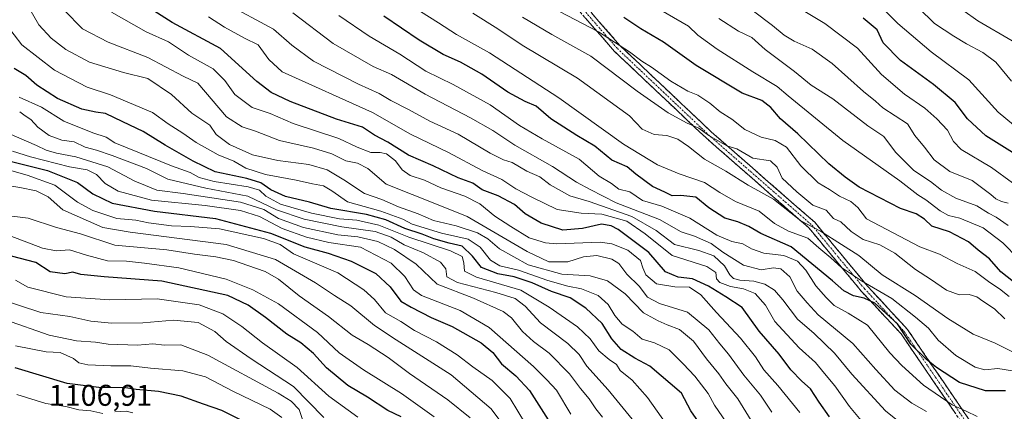
# Model space of a CAD drawing. Units: metres. Extents: x 665272 to 668737, y 4737353 to 4739749.
# Drawn here: x 665441 to 665770, y 4739014 to 4739145 of the extents above; entities that cross this region are included whole.
import ezdxf
from ezdxf.enums import TextEntityAlignment as Align

# ---------------------------------------------------------------- set-up
doc = ezdxf.new("R2010")
doc.units = ezdxf.units.M
doc.header["$MEASUREMENT"] = 0
doc.linetypes.add('TRAZO_Y_PUNTO', pattern=[1, 0.5, -0.25, 0, -0.25])
doc.linetypes.add('TRAZOSX2', pattern=[1.5, 1, -0.5])
for name, color, linetype, lineweight in [('Camino', 19, 'TRAZOSX2', 0), ('Camino Cxs', 19, 'Continuous', 0), ('Camino eje', 19, 'TRAZO_Y_PUNTO', 0), ('Curva de nivel maestra', 36, 'Continuous', 30), ('Curva de nivel normal', 36, 'Continuous', 0), ('Rótulo de punto de cota en terreno', 19, 'Continuous', 0)]:
    doc.layers.add(name, color=color, linetype=linetype, lineweight=lineweight)
doc.styles.add('Arial', font='txt', dxfattribs={"height": 0.2})

# ---------------------------------------------------------------- blocks, each defined once
blk = doc.blocks.new('*U181')
at = {"layer": 'Curva de nivel normal', "color": 36, "linetype": 'Continuous', "lineweight": 0}
blk.add_polyline3d([(665775.05, 4739026.84, 970), (665767.44, 4739028.07, 970), (665763.1, 4739027.59, 970), (665759.82, 4739028.44, 970), (665753.38, 4739032.38, 970), (665747.48, 4739037.5, 970), (665744.27, 4739041.5, 970), (665739.92, 4739045.12, 970), (665732.04, 4739051.42, 970), (665721.92, 4739057.33, 970), (665715.22, 4739061.79, 970), (665711.62, 4739065.03, 970), (665707.65, 4739068.32, 970), (665703.92, 4739071.59, 970), (665697.55, 4739073.88, 970), (665692.84, 4739076.4, 970), (665687.68, 4739080.6, 970), (665679.77, 4739083.84, 970), (665674.63, 4739086.81, 970), (665669.51, 4739090.18, 970), (665660.96, 4739093.07, 970), (665653.8, 4739096.03, 970), (665642.39, 4739102.98, 970), (665620.87, 4739118.42, 970), (665597.67, 4739133.41, 970), (665586.63, 4739139.57, 970), (665580.71, 4739143.45, 970), (665574.71, 4739147.19, 970)], dxfattribs=at)
blk = doc.blocks.new('*U184')
at = {"layer": 'Curva de nivel normal', "color": 36, "linetype": 'Continuous', "lineweight": 0}
blk.add_polyline3d([(665770.84, 4739075.77, 940), (665766.89, 4739078.57, 940), (665764.33, 4739079.89, 940), (665760.41, 4739082.31, 940), (665753.33, 4739084.94, 940), (665748.55, 4739087.6, 940), (665744.91, 4739090.45, 940), (665739.39, 4739094.17, 940), (665733.2, 4739100.23, 940), (665729.32, 4739105.45, 940), (665724.03, 4739109.03, 940), (665712.32, 4739118.13, 940), (665705.06, 4739122.65, 940), (665699.56, 4739127.16, 940), (665689.75, 4739134.54, 940), (665685.26, 4739138.52, 940), (665680.78, 4739140.68, 940), (665674.25, 4739144.88, 940)], dxfattribs=at)
blk = doc.blocks.new('*U188')
at = {"layer": 'Curva de nivel normal', "color": 36, "linetype": 'Continuous', "lineweight": 0}
blk.add_polyline3d([(665760.48, 4739012.05, 980), (665756.79, 4739013.8, 980), (665752.12, 4739015.86, 980), (665742.6, 4739022.45, 980), (665735.33, 4739029, 980), (665731.31, 4739033.31, 980), (665723.88, 4739042.54, 980), (665717.47, 4739046.47, 980), (665712.76, 4739049.1, 980), (665710.14, 4739051.74, 980), (665706.64, 4739055.63, 980), (665703.25, 4739060.88, 980), (665700.5, 4739063.86, 980), (665695.95, 4739065.79, 980), (665689.3, 4739066.56, 980), (665685.13, 4739067.99, 980), (665682.3, 4739069.69, 980), (665678.58, 4739070.48, 980), (665673.58, 4739072.57, 980), (665664.58, 4739078.2, 980), (665655.22, 4739082.26, 980), (665648.82, 4739084.15, 980), (665644.54, 4739087.02, 980), (665640.89, 4739087.91, 980), (665638.4, 4739089.76, 980), (665634.29, 4739092.29, 980), (665627.61, 4739097.9, 980), (665615.23, 4739104.71, 980), (665607.7, 4739109.21, 980), (665597.9, 4739116.07, 980), (665585.54, 4739122.87, 980), (665576.5, 4739127.33, 980), (665567.77, 4739132.95, 980), (665557.52, 4739138.95, 980), (665547.43, 4739145.87, 980)], dxfattribs=at)
blk = doc.blocks.new('*U189')
at = {"layer": 'Curva de nivel normal', "color": 36, "linetype": 'Continuous', "lineweight": 0}
blk.add_polyline3d([(665635.43, 4739011.76, 1040), (665633.21, 4739014.54, 1040), (665630.92, 4739017.91, 1040), (665628.1, 4739021.3, 1040), (665624.41, 4739026.24, 1040), (665617.65, 4739033.18, 1040), (665612.39, 4739037.04, 1040), (665608.71, 4739040.37, 1040), (665605.02, 4739044.92, 1040), (665602.26, 4739047.06, 1040), (665592.37, 4739051.52, 1040), (665580.2, 4739056.18, 1040), (665573.18, 4739062.83, 1040), (665565.93, 4739067.81, 1040), (665560.37, 4739070.48, 1040), (665553.7, 4739071.98, 1040), (665547.04, 4739072.68, 1040), (665535.59, 4739075.15, 1040), (665527.22, 4739078.07, 1040), (665522.4, 4739081.11, 1040), (665514.56, 4739083.54, 1040), (665495.46, 4739086.44, 1040), (665486.68, 4739087.63, 1040), (665482.88, 4739089.08, 1040), (665479.26, 4739090.59, 1040), (665470.26, 4739095.38, 1040), (665459.6, 4739098.71, 1040), (665453.14, 4739099.9, 1040), (665449.74, 4739100.96, 1040), (665446.51, 4739102.53, 1040), (665434.63, 4739107.6, 1040)], dxfattribs=at)
blk = doc.blocks.new('*U190')
at = {"layer": 'Curva de nivel normal', "color": 36, "linetype": 'Continuous', "lineweight": 0}
blk.add_polyline3d([(665685.81, 4739147.31, 935), (665692.21, 4739142.52, 935), (665696.05, 4739139.37, 935), (665699.38, 4739137.37, 935), (665705.36, 4739134.68, 935), (665712.08, 4739129.92, 935), (665722.56, 4739120.56, 935), (665726.51, 4739117.34, 935), (665729.02, 4739115.06, 935), (665737.22, 4739109.78, 935), (665739.67, 4739105.8, 935), (665742.93, 4739101.92, 935), (665746.17, 4739097.67, 935), (665751.38, 4739093.84, 935), (665758.8, 4739090.8, 935), (665765, 4739086.16, 935), (665766.68, 4739084.67, 935), (665768.59, 4739083.8, 935), (665770.86, 4739083.2, 935)], dxfattribs=at)
blk = doc.blocks.new('*U192')
at = {"layer": 'Curva de nivel normal', "color": 36, "linetype": 'Continuous', "lineweight": 0}
blk.add_polyline3d([(665608.69, 4739145.36, 960), (665618.52, 4739139.55, 960), (665631.53, 4739132.28, 960), (665647, 4739120.66, 960), (665657.33, 4739113.4, 960), (665663.63, 4739109.96, 960), (665667.53, 4739108.27, 960), (665670.87, 4739105.86, 960), (665676.94, 4739102.4, 960), (665680.27, 4739101.38, 960), (665685.66, 4739098.29, 960), (665691.5, 4739097.37, 960), (665693.73, 4739095.26, 960), (665695.42, 4739091.55, 960), (665700.24, 4739087.04, 960), (665705.64, 4739082.52, 960), (665710.06, 4739080.86, 960), (665712.5, 4739078.16, 960), (665714.98, 4739076.99, 960), (665718.46, 4739073.83, 960), (665722.46, 4739071.13, 960), (665727.96, 4739069.3, 960), (665733.06, 4739066.5, 960), (665739.87, 4739061.11, 960), (665744.91, 4739057.88, 960), (665750.26, 4739054.17, 960), (665754.48, 4739052.58, 960), (665757.84, 4739052.69, 960), (665760.33, 4739051.96, 960), (665762.34, 4739050.48, 960), (665766.32, 4739047.9, 960), (665769.78, 4739044.6, 960)], dxfattribs=at)
blk = doc.blocks.new('*U193')
at = {"layer": 'Curva de nivel normal', "color": 36, "linetype": 'Continuous', "lineweight": 0}
blk.add_polyline3d([(665779.26, 4739030.08, 965), (665766.45, 4739036.45, 965), (665759.19, 4739039.53, 965), (665750.69, 4739044.69, 965), (665739.77, 4739052.44, 965), (665728.74, 4739059.27, 965), (665721, 4739065.8, 965), (665715.18, 4739069.38, 965), (665708.16, 4739073.89, 965), (665701.67, 4739077.36, 965), (665692.49, 4739084.54, 965), (665684.09, 4739089.28, 965), (665676.57, 4739093.92, 965), (665669.48, 4739097.88, 965), (665664.11, 4739102.21, 965), (665660.53, 4739104.64, 965), (665656.93, 4739105.83, 965), (665652.67, 4739106.15, 965), (665648.7, 4739108, 965), (665644.41, 4739112.42, 965), (665627.12, 4739125, 965), (665608.64, 4739136, 965), (665600.43, 4739141.4, 965), (665592.1, 4739146.68, 965)], dxfattribs=at)
blk = doc.blocks.new('*U198')
at = {"layer": 'Curva de nivel normal', "color": 36, "linetype": 'Continuous', "lineweight": 0}
blk.add_polyline3d([(665755.7, 4739147.73, 910), (665760.72, 4739144.17, 910), (665772.16, 4739137.42, 910)], dxfattribs=at)
blk = doc.blocks.new('*U199')
at = {"layer": 'Curva de nivel normal', "color": 36, "linetype": 'Continuous', "lineweight": 0}
for points in [[(665478.63, 4739013.22, 1105), (665476.42, 4739013.77, 1105), (665472.63, 4739013.55, 1105)], [(665468.59, 4739013.03, 1105), (665464.6, 4739013.86, 1105), (665460.6, 4739014.28, 1105), (665456.25, 4739015.33, 1105), (665449.59, 4739016.39, 1105), (665439.91, 4739019.37, 1105)]]:
    blk.add_polyline3d(points, dxfattribs=at)
blk = doc.blocks.new('*U200')
at = {"layer": 'Curva de nivel normal', "color": 36, "linetype": 'Continuous', "lineweight": 0}
blk.add_polyline3d([(665772.62, 4739109.39, 920), (665767.52, 4739113.59, 920), (665757.76, 4739124.46, 920), (665745.16, 4739133.81, 920), (665734.05, 4739143.18, 920), (665722.57, 4739154.68, 920)], dxfattribs=at)
blk = doc.blocks.new('*U215')
at = {"layer": 'Curva de nivel normal', "color": 36, "linetype": 'Continuous', "lineweight": 0}
blk.add_polyline3d([(665740.74, 4739005.26, 990), (665729.9, 4739013.94, 990), (665718.66, 4739026.17, 990), (665712.82, 4739033.15, 990), (665706.05, 4739039.7, 990), (665700.51, 4739044.47, 990), (665695.66, 4739050.98, 990), (665692.85, 4739054.17, 990), (665689.58, 4739056.23, 990), (665685.94, 4739057.24, 990), (665681.29, 4739057.52, 990), (665679.12, 4739058.09, 990), (665677.91, 4739059.36, 990), (665676.14, 4739062.36, 990), (665672.58, 4739065.62, 990), (665667.59, 4739067.48, 990), (665659.4, 4739069.41, 990), (665653.3, 4739074.12, 990), (665645.22, 4739078.74, 990), (665631.02, 4739083.79, 990), (665624.55, 4739085.74, 990), (665617.91, 4739089.37, 990), (665614.46, 4739092.01, 990), (665610.17, 4739093.95, 990), (665605.22, 4739096.84, 990), (665602.4, 4739097.72, 990), (665597.97, 4739099.9, 990), (665587.23, 4739106.31, 990), (665577.8, 4739110.59, 990), (665570.67, 4739114.51, 990), (665564.76, 4739117.51, 990), (665560.82, 4739119.86, 990), (665553.94, 4739122.92, 990), (665539, 4739130.65, 990), (665531.74, 4739136.04, 990), (665525.63, 4739141.32, 990), (665509.46, 4739150.05, 990)], dxfattribs=at)
blk = doc.blocks.new('*U219')
at = {"layer": 'Curva de nivel normal', "color": 36, "linetype": 'Continuous', "lineweight": 0}
blk.add_polyline3d([(665774.28, 4739064.6, 945), (665769.09, 4739069.97, 945), (665762.48, 4739074.99, 945), (665754.67, 4739078.19, 945), (665750.97, 4739079.08, 945), (665748.16, 4739080.65, 945), (665743.32, 4739084.34, 945), (665740.64, 4739086.01, 945), (665734.66, 4739090.74, 945), (665715.69, 4739104.16, 945), (665697.42, 4739119.09, 945), (665693.77, 4739122.21, 945), (665685.58, 4739127.08, 945), (665673.74, 4739134.68, 945), (665667.2, 4739139.39, 945), (665664.1, 4739142.29, 945), (665646.98, 4739152.34, 945)], dxfattribs=at)
blk = doc.blocks.new('*U221')
at = {"layer": 'Curva de nivel normal', "color": 36, "linetype": 'Continuous', "lineweight": 0}
blk.add_polyline3d([(665691.9, 4739013.39, 1010), (665688.13, 4739019.1, 1010), (665682.6, 4739025.83, 1010), (665677.49, 4739032.82, 1010), (665674.61, 4739036.27, 1010), (665670.93, 4739040.92, 1010), (665663.8, 4739046.79, 1010), (665654.46, 4739049.78, 1010), (665650.44, 4739051.84, 1010), (665647.67, 4739055.54, 1010), (665643.54, 4739059.58, 1010), (665640.83, 4739063.06, 1010), (665638.55, 4739064.54, 1010), (665633.53, 4739065.74, 1010), (665629.06, 4739065.28, 1010), (665623.8, 4739063.68, 1010), (665617.52, 4739063.61, 1010), (665610.25, 4739067.05, 1010), (665590.25, 4739078.78, 1010), (665580.57, 4739082.71, 1010), (665563.24, 4739089.59, 1010), (665557.04, 4739094.8, 1010), (665553.61, 4739096.62, 1010), (665549.77, 4739097.42, 1010), (665545.03, 4739099.67, 1010), (665538.94, 4739101.63, 1010), (665527.64, 4739104.12, 1010), (665519.6, 4739107.29, 1010), (665515.1, 4739108.74, 1010), (665509.93, 4739112.08, 1010), (665500.37, 4739123.35, 1010), (665495.42, 4739125.65, 1010), (665483.68, 4739131.93, 1010), (665470.36, 4739137, 1010), (665461.84, 4739141.47, 1010), (665455.69, 4739147.65, 1010)], dxfattribs=at)
blk = doc.blocks.new('*U226')
at = {"layer": 'Curva de nivel normal', "color": 36, "linetype": 'Continuous', "lineweight": 0}
blk.add_polyline3d([(665743.62, 4739013.64, 985), (665738.64, 4739016.5, 985), (665733.04, 4739020.83, 985), (665726.63, 4739027.66, 985), (665718.96, 4739036.32, 985), (665707.46, 4739045.93, 985), (665703.7, 4739049.9, 985), (665700.46, 4739053.84, 985), (665697.92, 4739058.67, 985), (665694.96, 4739061.28, 985), (665692.47, 4739061.61, 985), (665688.35, 4739060.96, 985), (665682.44, 4739062.58, 985), (665675.56, 4739066.88, 985), (665671.74, 4739069.74, 985), (665666.18, 4739072.18, 985), (665661.68, 4739073.67, 985), (665654.42, 4739077.8, 985), (665640.02, 4739083.37, 985), (665631.34, 4739087.77, 985), (665626.77, 4739090.28, 985), (665618.71, 4739095.48, 985), (665606.16, 4739102.58, 985), (665598.76, 4739107.51, 985), (665591.36, 4739111.72, 985), (665576.26, 4739119.58, 985), (665564.98, 4739126.15, 985), (665558.84, 4739128.89, 985), (665545.56, 4739136.56, 985), (665532.1, 4739146.78, 985)], dxfattribs=at)
blk = doc.blocks.new('*U227')
at = {"layer": 'Curva de nivel normal', "color": 36, "linetype": 'Continuous', "lineweight": 0}
blk.add_polyline3d([(665771.16, 4739052.04, 955), (665767.92, 4739054.59, 955), (665764.72, 4739056.72, 955), (665759.78, 4739060.44, 955), (665753.8, 4739063.14, 955), (665747.9, 4739066.25, 955), (665741.34, 4739068.71, 955), (665723.58, 4739078.05, 955), (665720.62, 4739081.84, 955), (665718.32, 4739083.8, 955), (665714.58, 4739085.58, 955), (665711.15, 4739087.82, 955), (665707.44, 4739090, 955), (665701.6, 4739095.72, 955), (665696.8, 4739101.94, 955), (665693.03, 4739104.16, 955), (665688.38, 4739105.33, 955), (665682.98, 4739107.88, 955), (665678.59, 4739111.25, 955), (665674.74, 4739113.73, 955), (665671.25, 4739116.58, 955), (665667.2, 4739119.29, 955), (665663.94, 4739120.65, 955), (665658.25, 4739123.96, 955), (665651.74, 4739128.7, 955), (665648.51, 4739130.66, 955), (665644.47, 4739133.76, 955), (665634.14, 4739140.4, 955), (665621.02, 4739147.19, 955)], dxfattribs=at)
blk = doc.blocks.new('*U233')
at = {"layer": 'Curva de nivel normal', "color": 36, "linetype": 'Continuous', "lineweight": 0}
blk.add_polyline3d([(665779.28, 4739084.92, 930), (665765.25, 4739095.18, 930), (665755.1, 4739101.14, 930), (665752.57, 4739103.87, 930), (665750.55, 4739107.57, 930), (665747.08, 4739111.42, 930), (665742.98, 4739114.92, 930), (665736.25, 4739119.59, 930), (665728.61, 4739126.25, 930), (665720.49, 4739135.05, 930), (665709.59, 4739143.22, 930), (665693.82, 4739152.8, 930)], dxfattribs=at)
blk = doc.blocks.new('*U234')
at = {"layer": 'Curva de nivel normal', "color": 36, "linetype": 'Continuous', "lineweight": 0}
blk.add_polyline3d([(665660.11, 4739004.61, 1030), (665650.4, 4739018.38, 1030), (665645.31, 4739024.13, 1030), (665641.36, 4739027.35, 1030), (665640.06, 4739029.38, 1030), (665637.6, 4739031.01, 1030), (665634.2, 4739033.88, 1030), (665631.28, 4739037.95, 1030), (665627.03, 4739041.93, 1030), (665617.58, 4739048.46, 1030), (665608.17, 4739054.16, 1030), (665593.37, 4739058.47, 1030), (665589.3, 4739060.51, 1030), (665589.13, 4739063.32, 1030), (665588.54, 4739065.39, 1030), (665584.64, 4739067.29, 1030), (665570.81, 4739071.93, 1030), (665560.73, 4739075.93, 1030), (665553.4, 4739077.53, 1030), (665547.63, 4739077.99, 1030), (665538.26, 4739079.85, 1030), (665527.93, 4739082.88, 1030), (665523.01, 4739085.56, 1030), (665520.97, 4739087.62, 1030), (665517.1, 4739088.74, 1030), (665505.83, 4739090.48, 1030), (665500.83, 4739091.81, 1030), (665497.79, 4739093.44, 1030), (665491.55, 4739095.7, 1030), (665472.59, 4739103.38, 1030), (665469.75, 4739105.33, 1030), (665465.23, 4739106.77, 1030), (665455.6, 4739110.62, 1030), (665448.12, 4739115.27, 1030), (665440.65, 4739118.63, 1030)], dxfattribs=at)
blk = doc.blocks.new('*U236')
at = {"layer": 'Curva de nivel normal', "color": 36, "linetype": 'Continuous', "lineweight": 0}
blk.add_polyline3d([(665735.43, 4739153.92, 915), (665746.25, 4739143.24, 915), (665752.74, 4739139.02, 915), (665756.9, 4739136.42, 915), (665762.35, 4739133.55, 915), (665766.69, 4739130.37, 915), (665771.97, 4739123.92, 915)], dxfattribs=at)
blk = doc.blocks.new('*U240')
at = {"layer": 'Curva de nivel normal', "color": 36, "linetype": 'Continuous', "lineweight": 0}
blk.add_polyline3d([(665685.92, 4739009.26, 1015), (665680.58, 4739017.91, 1015), (665676.6, 4739022.92, 1015), (665674.3, 4739026.29, 1015), (665670.14, 4739031.23, 1015), (665665.83, 4739037.14, 1015), (665661.12, 4739041.07, 1015), (665656.99, 4739042.63, 1015), (665654.02, 4739043.91, 1015), (665649.07, 4739046.61, 1015), (665642.98, 4739052.94, 1015), (665637.08, 4739057.34, 1015), (665631.27, 4739058.92, 1015), (665621.81, 4739059.54, 1015), (665610.66, 4739062.62, 1015), (665601.03, 4739068, 1015), (665597.12, 4739071.34, 1015), (665593.67, 4739073.35, 1015), (665586.52, 4739075.63, 1015), (665579.03, 4739077.43, 1015), (665573.9, 4739079.7, 1015), (665567.28, 4739081.97, 1015), (665561.8, 4739084.48, 1015), (665555.98, 4739086.45, 1015), (665549.03, 4739091.05, 1015), (665543.56, 4739094.32, 1015), (665537.37, 4739096.13, 1015), (665527.08, 4739097.43, 1015), (665518.55, 4739099.4, 1015), (665510.9, 4739102.78, 1015), (665506.46, 4739106.19, 1015), (665504.33, 4739109.31, 1015), (665498.36, 4739113.28, 1015), (665491.49, 4739119.53, 1015), (665483.69, 4739124.84, 1015), (665475.53, 4739126.91, 1015), (665464.22, 4739130.33, 1015), (665456.22, 4739134.52, 1015), (665451.33, 4739138.29, 1015), (665447.26, 4739142.82, 1015), (665443.51, 4739149.35, 1015)], dxfattribs=at)
blk = doc.blocks.new('*U243')
at = {"layer": 'Curva de nivel normal', "color": 36, "linetype": 'Continuous', "lineweight": 0}
blk.add_polyline3d([(665471.46, 4739147.01, 1005), (665483.06, 4739140.44, 1005), (665490.59, 4739137.06, 1005), (665497.27, 4739132.61, 1005), (665505.4, 4739128.11, 1005), (665509.4, 4739124.2, 1005), (665512.7, 4739119.53, 1005), (665518.52, 4739115.18, 1005), (665524.48, 4739113.18, 1005), (665532.12, 4739109.84, 1005), (665547.45, 4739104.84, 1005), (665553.54, 4739101.96, 1005), (665558.12, 4739100.14, 1005), (665561.18, 4739100.17, 1005), (665563.36, 4739099.67, 1005), (665566.27, 4739097.34, 1005), (665568.57, 4739094.37, 1005), (665571.2, 4739092.43, 1005), (665576.01, 4739090.93, 1005), (665581.49, 4739088.4, 1005), (665589.41, 4739085.6, 1005), (665594.48, 4739083.02, 1005), (665599.46, 4739078.84, 1005), (665604.79, 4739075.42, 1005), (665610.93, 4739071.69, 1005), (665616.4, 4739069.96, 1005), (665620.18, 4739069.67, 1005), (665634.66, 4739070.21, 1005), (665638.51, 4739069.71, 1005), (665643.89, 4739067.59, 1005), (665648.09, 4739064.08, 1005), (665648.83, 4739061.61, 1005), (665649.91, 4739059.27, 1005), (665653.46, 4739056.3, 1005), (665659.61, 4739055.3, 1005), (665664.42, 4739055.23, 1005), (665668.29, 4739052.65, 1005), (665673.46, 4739046.78, 1005), (665681.53, 4739038.12, 1005), (665686.53, 4739031.88, 1005), (665689.29, 4739027.57, 1005), (665693.97, 4739022.35, 1005), (665701.32, 4739013.38, 1005)], dxfattribs=at)
blk = doc.blocks.new('*U245')
at = {"layer": 'Curva de nivel normal', "color": 36, "linetype": 'Continuous', "lineweight": 0}
blk.add_polyline3d([(665436.41, 4739142.78, 1020), (665441.63, 4739136.14, 1020), (665452.48, 4739127.64, 1020), (665463.4, 4739122, 1020), (665471.21, 4739119.46, 1020), (665485.21, 4739113.47, 1020), (665490.45, 4739109.76, 1020), (665495.35, 4739106.66, 1020), (665499.83, 4739103.48, 1020), (665507.11, 4739099.42, 1020), (665512.36, 4739097.31, 1020), (665516.31, 4739094.95, 1020), (665522.97, 4739092.82, 1020), (665533.13, 4739090.94, 1020), (665538.59, 4739089.66, 1020), (665542.3, 4739089.03, 1020), (665545.12, 4739087.35, 1020), (665550.3, 4739083.71, 1020), (665561.44, 4739080.56, 1020), (665568.79, 4739077.85, 1020), (665571.9, 4739076.26, 1020), (665581.7, 4739073.25, 1020), (665590.56, 4739071.22, 1020), (665594.59, 4739068.58, 1020), (665598.06, 4739064.17, 1020), (665601.2, 4739062.33, 1020), (665607.42, 4739060.86, 1020), (665617.13, 4739057.46, 1020), (665623.82, 4739055.48, 1020), (665628.45, 4739054.59, 1020), (665633.96, 4739052.41, 1020), (665637.34, 4739049.39, 1020), (665639.56, 4739045.77, 1020), (665642.04, 4739042.88, 1020), (665645.51, 4739040.5, 1020), (665648.68, 4739037.87, 1020), (665652.76, 4739036.58, 1020), (665657.71, 4739034.24, 1020), (665662.32, 4739029.62, 1020), (665666.25, 4739025.51, 1020), (665670.66, 4739019.64, 1020), (665672.78, 4739015.77, 1020), (665678.14, 4739007.98, 1020)], dxfattribs=at)
blk = doc.blocks.new('*U246')
at = {"layer": 'Curva de nivel normal', "color": 36, "linetype": 'Continuous', "lineweight": 0}
blk.add_polyline3d([(665528.32, 4739011.62, 1095), (665524.52, 4739014.45, 1095), (665511.99, 4739020.44, 1095), (665502.92, 4739025.22, 1095), (665495.33, 4739027.26, 1095), (665484.5, 4739028.12, 1095), (665477.97, 4739028.95, 1095), (665471.32, 4739028.96, 1095), (665463.62, 4739029.26, 1095), (665460.62, 4739029.89, 1095), (665458.83, 4739031.32, 1095), (665454.41, 4739033.34, 1095), (665449.75, 4739033.55, 1095), (665439.47, 4739035.57, 1095)], dxfattribs=at)
blk = doc.blocks.new('*U247')
at = {"layer": 'Curva de nivel normal', "color": 36, "linetype": 'Continuous', "lineweight": 0}
blk.add_polyline3d([(665722.9, 4739009.33, 995), (665717.9, 4739015.3, 995), (665713.02, 4739022.26, 995), (665709.5, 4739026.32, 995), (665706.54, 4739029.98, 995), (665701.1, 4739034.96, 995), (665692.97, 4739043.72, 995), (665689.86, 4739049.21, 995), (665686.43, 4739053.06, 995), (665682.48, 4739054.66, 995), (665678.16, 4739055.36, 995), (665674.6, 4739056.79, 995), (665673.5, 4739057.93, 995), (665673.2, 4739060.1, 995), (665670.22, 4739062.07, 995), (665658.73, 4739065.77, 995), (665649.63, 4739072.95, 995), (665643.5, 4739077.25, 995), (665635.21, 4739079.59, 995), (665628.25, 4739079.88, 995), (665620.31, 4739081.1, 995), (665611.83, 4739085.26, 995), (665606.53, 4739087.97, 995), (665601.78, 4739091.18, 995), (665595.23, 4739094.16, 995), (665584.02, 4739100.18, 995), (665571.31, 4739106.24, 995), (665558.59, 4739113.5, 995), (665528.5, 4739127.04, 995), (665524.03, 4739131.24, 995), (665520.47, 4739136.09, 995), (665515.92, 4739138.31, 995), (665509.25, 4739142.01, 995), (665503.88, 4739145.43, 995)], dxfattribs=at)
blk = doc.blocks.new('*U257')
at = {"layer": 'Curva de nivel maestra', "color": 36, "linetype": 'Continuous', "lineweight": 30}
blk.add_polyline3d([(665711.16, 4739011.88, 1000), (665707.8, 4739016.8, 1000), (665704.89, 4739021.22, 1000), (665702.01, 4739023.76, 1000), (665698.32, 4739027.63, 1000), (665694.37, 4739032.78, 1000), (665687.75, 4739040.48, 1000), (665682.06, 4739048.36, 1000), (665676.55, 4739051.95, 1000), (665670.85, 4739055.51, 1000), (665665.52, 4739057.96, 1000), (665660.68, 4739058.48, 1000), (665656.4, 4739060.3, 1000), (665650.92, 4739066.77, 1000), (665640.66, 4739074.44, 1000), (665638.34, 4739075.72, 1000), (665635.07, 4739076.22, 1000), (665628.77, 4739074.74, 1000), (665622.23, 4739074.22, 1000), (665615, 4739076.59, 1000), (665609.63, 4739079.63, 1000), (665606.01, 4739082.84, 1000), (665600.59, 4739085.68, 1000), (665595.27, 4739087.74, 1000), (665592.17, 4739089.86, 1000), (665587.25, 4739091.74, 1000), (665578.84, 4739095.7, 1000), (665570.7, 4739099.3, 1000), (665563.78, 4739103.56, 1000), (665559.3, 4739105.93, 1000), (665555.34, 4739108.67, 1000), (665546.6, 4739111.34, 1000), (665531.11, 4739117.18, 1000), (665524.85, 4739120.21, 1000), (665520.04, 4739123.85, 1000), (665507.88, 4739134.85, 1000), (665491.77, 4739143.54, 1000), (665479.89, 4739151.22, 1000)], dxfattribs=at)
blk = doc.blocks.new('*U260')
at = {"layer": 'Curva de nivel maestra', "color": 36, "linetype": 'Continuous', "lineweight": 30}
blk.add_polyline3d([(665667.51, 4739010.26, 1025), (665664.86, 4739013.85, 1025), (665661.84, 4739019.83, 1025), (665651.19, 4739028.84, 1025), (665646.19, 4739031.51, 1025), (665641.7, 4739034.37, 1025), (665638.58, 4739037.94, 1025), (665635.35, 4739043.01, 1025), (665629.88, 4739048.21, 1025), (665624.62, 4739051.6, 1025), (665618.43, 4739053.76, 1025), (665611.97, 4739056.63, 1025), (665605.98, 4739058.6, 1025), (665600.43, 4739059.61, 1025), (665595.08, 4739061.75, 1025), (665592.02, 4739065.54, 1025), (665588.55, 4739068.93, 1025), (665584.25, 4739069.93, 1025), (665579.14, 4739071.38, 1025), (665575.26, 4739072.89, 1025), (665569.38, 4739074.8, 1025), (665563.07, 4739077.71, 1025), (665556.64, 4739079.44, 1025), (665544.77, 4739081.51, 1025), (665537.63, 4739083.55, 1025), (665529.58, 4739085.51, 1025), (665524.68, 4739087.65, 1025), (665521.4, 4739089.98, 1025), (665516.7, 4739091.42, 1025), (665506.07, 4739093.65, 1025), (665498.75, 4739097.28, 1025), (665489.39, 4739102.65, 1025), (665482.05, 4739107.22, 1025), (665475.31, 4739110.37, 1025), (665469.56, 4739113.21, 1025), (665466.26, 4739113.66, 1025), (665461.66, 4739114.68, 1025), (665453.47, 4739118.2, 1025), (665446.62, 4739122.59, 1025), (665442.9, 4739125.87, 1025), (665439, 4739128.25, 1025)], dxfattribs=at)
blk = doc.blocks.new('*U262')
at = {"layer": 'Curva de nivel maestra', "color": 36, "linetype": 'Continuous', "lineweight": 30}
blk.add_polyline3d([(665515.94, 4739010.2, 1100), (665508.35, 4739014, 1100), (665502.21, 4739016.12, 1100), (665494.77, 4739018.82, 1100), (665487.19, 4739020.33, 1100), (665479.74, 4739021, 1100), (665475.56, 4739021.67, 1100), (665468.21, 4739021.58, 1100), (665456.73, 4739023.03, 1100), (665439.3, 4739028.27, 1100)], dxfattribs=at)
blk = doc.blocks.new('*U264')
at = {"layer": 'Curva de nivel maestra', "color": 36, "linetype": 'Continuous', "lineweight": 30}
blk.add_polyline3d([(665772.28, 4739100.1, 925), (665763.37, 4739105.68, 925), (665757.27, 4739111.44, 925), (665753.17, 4739116.8, 925), (665745.94, 4739122.81, 925), (665734.86, 4739130.86, 925), (665729.16, 4739136.73, 925), (665727.08, 4739141.12, 925), (665722.48, 4739145.01, 925)], dxfattribs=at)
blk = doc.blocks.new('*U266')
at = {"layer": 'Curva de nivel maestra', "color": 36, "linetype": 'Continuous', "lineweight": 30}
blk.add_polyline3d([(665770, 4739020.52, 975), (665763.26, 4739020.58, 975), (665754.6, 4739023.39, 975), (665746.9, 4739028.36, 975), (665743.54, 4739031.04, 975), (665738.34, 4739036.2, 975), (665733.89, 4739042.89, 975), (665726.31, 4739049.79, 975), (665722.78, 4739051.49, 975), (665719.19, 4739052.26, 975), (665715.95, 4739053.98, 975), (665712.21, 4739057.25, 975), (665698.36, 4739068.66, 975), (665688.27, 4739073.15, 975), (665684.25, 4739075.47, 975), (665680.57, 4739077.05, 975), (665676.22, 4739078.19, 975), (665670.96, 4739081.73, 975), (665666.54, 4739085.22, 975), (665661.54, 4739085.82, 975), (665658.64, 4739085.7, 975), (665656.25, 4739086.92, 975), (665652.08, 4739088.77, 975), (665646.55, 4739092.96, 975), (665643.7, 4739095.39, 975), (665638.57, 4739097.57, 975), (665632.81, 4739102.31, 975), (665626.9, 4739105.8, 975), (665618.13, 4739111.45, 975), (665613.28, 4739115.6, 975), (665609.55, 4739117.2, 975), (665603.8, 4739120.32, 975), (665595.1, 4739126.32, 975), (665587.99, 4739130.36, 975), (665582.28, 4739132.91, 975), (665574.22, 4739137.69, 975), (665562.42, 4739145.73, 975)], dxfattribs=at)
blk = doc.blocks.new('*U267')
at = {"layer": 'Curva de nivel maestra', "color": 36, "linetype": 'Continuous', "lineweight": 30}
blk.add_polyline3d([(665772.61, 4739056.94, 950), (665768.4, 4739060.34, 950), (665764.57, 4739064.64, 950), (665760.8, 4739067.5, 950), (665757.63, 4739070.37, 950), (665751.25, 4739073.64, 950), (665745.4, 4739075.53, 950), (665742.89, 4739077.84, 950), (665740.11, 4739079.72, 950), (665734.94, 4739081.42, 950), (665721.06, 4739088.53, 950), (665716.44, 4739091.95, 950), (665711, 4739096.39, 950), (665700.63, 4739106.38, 950), (665694.84, 4739111.37, 950), (665691.62, 4739115.21, 950), (665688.6, 4739117.51, 950), (665682.03, 4739120, 950), (665666.69, 4739129.26, 950), (665655.77, 4739136.97, 950), (665648.23, 4739141.42, 950), (665642.53, 4739145.27, 950)], dxfattribs=at)

msp = doc.modelspace()

# ---------------------------------------------------------------- linework, layer by layer
at = {"layer": 'Camino', "color": 19, "linetype": 'TRAZOSX2', "lineweight": 0}
for points in [[(665770.47, 4739272.39), (665759.9, 4739268.57), (665747.67, 4739262.11), (665742.46, 4739259.32), (665738.29, 4739256.64), (665726.3, 4739247.02), (665716.37, 4739238.64), (665704.99, 4739228.9), (665685.26, 4739213.14), (665678.15, 4739208.07), (665662.43, 4739202.26), (665637.33, 4739195.32), (665618.71, 4739187.48), (665612.23, 4739184.1), (665611.33, 4739180.72), (665611.91, 4739173.49), (665618.76, 4739161.65), (665641.35, 4739135.78), (665671.69, 4739107.09), (665706.25, 4739076.84), (665723.88, 4739055.54), (665737.24, 4739041.06), (665757.86, 4739010.9)], [(665755.89, 4739009.15), (665735.07, 4739039.61), (665721.88, 4739053.78), (665704.33, 4739074.97), (665669.89, 4739105.11), (665639.43, 4739133.93), (665616.58, 4739160.09)]]:
    msp.add_lwpolyline(points, dxfattribs=at)
at = {"layer": 'Camino Cxs', "color": 19, "linetype": 'Continuous', "lineweight": 0}
for points in [[(665753.29, 4739012.96, 980.77), (665750.69, 4739016.77, 979.78), (665748.08, 4739020.57, 978.85), (665745.48, 4739024.38, 977.55), (665742.88, 4739028.19, 976.18), (665740.28, 4739032, 975.62), (665737.67, 4739035.8, 975.44), (665735.07, 4739039.61, 975.39), (665731.77, 4739043.15, 975.82), (665728.48, 4739046.7, 975.54), (665725.18, 4739050.24, 974.6), (665721.88, 4739053.78, 973), (665718.96, 4739057.31, 971.09), (665716.03, 4739060.84, 970.01), (665713.11, 4739064.38, 969.44), (665710.18, 4739067.91, 968.61), (665707.26, 4739071.44, 967.8), (665704.33, 4739074.97, 966.51), (665700.89, 4739077.98, 964.75), (665697.44, 4739081, 964.78), (665694, 4739084.01, 964.99), (665690.55, 4739087.03, 964.34), (665687.11, 4739090.04, 963.28), (665683.67, 4739093.05, 962.8), (665680.22, 4739096.07, 962.38), (665676.78, 4739099.08, 961.89), (665673.33, 4739102.1, 961.15), (665669.89, 4739105.11, 960.82), (665666.51, 4739108.31, 959.95), (665663.12, 4739111.51, 959.55), (665659.74, 4739114.72, 958.89), (665656.35, 4739117.92, 958.57), (665652.97, 4739121.12, 957.91), (665649.58, 4739124.32, 957.48), (665646.2, 4739127.53, 957.01), (665642.81, 4739130.73, 956.99), (665639.43, 4739133.93, 956.67), (665636.17, 4739137.67, 955.86), (665632.9, 4739141.4, 955.09), (665629.64, 4739145.14, 953.8)], [(665631.67, 4739146.87, 952.14), (665634.9, 4739143.17, 953.51), (665638.12, 4739139.48, 954.24), (665641.35, 4739135.78, 955.06), (665644.72, 4739132.59, 955.42), (665648.09, 4739129.4, 955.59), (665651.46, 4739126.22, 956.1), (665654.83, 4739123.03, 956.54), (665658.21, 4739119.84, 957.1), (665661.58, 4739116.65, 957.52), (665664.95, 4739113.47, 958.38), (665668.32, 4739110.28, 958.75), (665671.69, 4739107.09, 959.1), (665675.15, 4739104.07, 959.68), (665678.6, 4739101.04, 960.24), (665682.06, 4739098.02, 960.72), (665685.51, 4739094.99, 961.37), (665688.97, 4739091.97, 962.08), (665692.43, 4739088.94, 962.28), (665695.88, 4739085.92, 962.55), (665699.34, 4739082.89, 962.66), (665702.79, 4739079.87, 962.67), (665706.25, 4739076.84, 964.04), (665709.19, 4739073.29, 965.16), (665712.13, 4739069.74, 966.16), (665715.07, 4739066.19, 967.2), (665718, 4739062.64, 968.18), (665720.94, 4739059.09, 969.11), (665723.88, 4739055.54, 970.38), (665727.22, 4739051.92, 972.04), (665730.56, 4739048.3, 973.11), (665733.9, 4739044.68, 973.43), (665737.24, 4739041.06, 973.37), (665739.82, 4739037.29, 973.64), (665742.4, 4739033.52, 974.12), (665744.97, 4739029.75, 974.83), (665747.55, 4739025.98, 975.87), (665750.13, 4739022.21, 977.17), (665752.71, 4739018.44, 978.43), (665755.28, 4739014.67, 979.56), (665757.86, 4739010.9, 980.83)]]:
    msp.add_polyline3d(points, dxfattribs=at)
at = {"layer": 'Camino eje', "color": 19, "linetype": 'TRAZO_Y_PUNTO', "lineweight": 0}
msp.add_lwpolyline([(665629.1, 4739147.79), (665640.39, 4739134.86), (665655.62, 4739120.45), (665670.79, 4739106.1), (665705.29, 4739075.91), (665714.11, 4739065.26), (665722.88, 4739054.66), (665729.48, 4739047.58), (665736.16, 4739040.34), (665746.47, 4739025.26), (665756.88, 4739010.03)], dxfattribs=at)
at = {"layer": 'Curva de nivel maestra', "color": 36, "linetype": 'Continuous', "lineweight": 30}
for points in [[(665436.75, 4739097.44, 1050), (665450.12, 4739094.09, 1050), (665460.17, 4739090.14, 1050), (665465.32, 4739086.3, 1050), (665471.78, 4739083.22, 1050), (665485.86, 4739080.56, 1050), (665506.19, 4739078.14, 1050), (665524.64, 4739073.25, 1050), (665536.06, 4739068.7, 1050), (665543.87, 4739066.59, 1050), (665551.56, 4739063.88, 1050), (665559.77, 4739059.75, 1050), (665564.59, 4739055.29, 1050), (665568.08, 4739050.52, 1050), (665571.54, 4739048.52, 1050), (665578.17, 4739045.11, 1050), (665585.26, 4739042.08, 1050), (665594.95, 4739036.61, 1050), (665598.83, 4739033.38, 1050), (665601.73, 4739029.6, 1050), (665606.51, 4739025.58, 1050), (665611.04, 4739020.67, 1050), (665621.94, 4739003.58, 1050)], [(665568.22, 4739011.86, 1075), (665563.78, 4739014.04, 1075), (665556.92, 4739018.48, 1075), (665550.37, 4739022.4, 1075), (665543.29, 4739028.22, 1075), (665538.89, 4739033.02, 1075), (665534.74, 4739036.57, 1075), (665530.06, 4739039.45, 1075), (665522.9, 4739045.02, 1075), (665517.19, 4739049.16, 1075), (665510.37, 4739052.35, 1075), (665488.36, 4739057.17, 1075), (665469.03, 4739058.62, 1075), (665461.26, 4739059.47, 1075), (665458.6, 4739060.24, 1075), (665455.95, 4739059.63, 1075), (665450.99, 4739060.34, 1075), (665446.28, 4739063.39, 1075), (665435.6, 4739066.18, 1075)]]:
    msp.add_polyline3d(points, dxfattribs=at)
at = {"layer": 'Curva de nivel normal', "color": 36, "linetype": 'Continuous', "lineweight": 0}
for points in [[(665645.3, 4739011.07, 1035), (665637.27, 4739020.9, 1035), (665630.19, 4739028.76, 1035), (665627.58, 4739032.68, 1035), (665623.8, 4739036.43, 1035), (665614.76, 4739043.24, 1035), (665609.59, 4739048.89, 1035), (665606.28, 4739051.41, 1035), (665599.81, 4739053.45, 1035), (665587.06, 4739056.72, 1035), (665583.43, 4739058.65, 1035), (665583.07, 4739061.29, 1035), (665581.32, 4739063.53, 1035), (665575.68, 4739066.62, 1035), (665569.2, 4739069.34, 1035), (665564.92, 4739071.86, 1035), (665559.54, 4739073.78, 1035), (665548.36, 4739075.37, 1035), (665535.78, 4739077.85, 1035), (665526.64, 4739081.05, 1035), (665517.06, 4739085.54, 1035), (665503.02, 4739088.24, 1035), (665494.59, 4739090.23, 1035), (665490.33, 4739091.23, 1035), (665483.19, 4739094.8, 1035), (665471.7, 4739099.1, 1035), (665466.47, 4739100.95, 1035), (665462.7, 4739101.93, 1035), (665459.06, 4739103.7, 1035), (665454.93, 4739104.24, 1035), (665450.66, 4739105.8, 1035), (665446.93, 4739108.58, 1035), (665444.58, 4739111.17, 1035), (665442.66, 4739112.43, 1035), (665440.86, 4739113.78, 1035)], [(665624.8, 4739012.74, 1045), (665620.06, 4739020.75, 1045), (665616.81, 4739024.23, 1045), (665612.39, 4739028.72, 1045), (665597.56, 4739041.75, 1045), (665587.88, 4739047.44, 1045), (665575.05, 4739052.36, 1045), (665572.35, 4739054.33, 1045), (665569.4, 4739058.72, 1045), (665564.89, 4739063.21, 1045), (665554.59, 4739068.51, 1045), (665544.1, 4739070.14, 1045), (665536.56, 4739071.83, 1045), (665528.54, 4739074.79, 1045), (665520.95, 4739078.74, 1045), (665514.62, 4739080.76, 1045), (665502.83, 4739082.43, 1045), (665484.82, 4739084.28, 1045), (665473.75, 4739087.27, 1045), (665469.44, 4739089.83, 1045), (665466.55, 4739092.81, 1045), (665463.42, 4739094.33, 1045), (665457.45, 4739095.42, 1045), (665444.47, 4739098.66, 1045), (665438.46, 4739100.62, 1045)], [(665609.7, 4739009.59, 1055), (665604.55, 4739018.06, 1055), (665598.58, 4739024.02, 1055), (665592.13, 4739028.6, 1055), (665586.94, 4739032.6, 1055), (665579.98, 4739036.96, 1055), (665572.69, 4739040.72, 1055), (665568.13, 4739043.75, 1055), (665563.01, 4739046.62, 1055), (665559.28, 4739051.1, 1055), (665555.73, 4739054.35, 1055), (665547.04, 4739060.02, 1055), (665532.24, 4739066.33, 1055), (665527.86, 4739069.39, 1055), (665522.24, 4739071.46, 1055), (665507.6, 4739074.61, 1055), (665497.94, 4739075.46, 1055), (665491.49, 4739075.65, 1055), (665483.9, 4739076.64, 1055), (665479.59, 4739077.58, 1055), (665473.31, 4739078.14, 1055), (665465.32, 4739080.82, 1055), (665460.18, 4739083.62, 1055), (665452.59, 4739089.28, 1055), (665443.35, 4739092.62, 1055), (665436.71, 4739094.5, 1055)], [(665600.8, 4739011.06, 1060), (665598.26, 4739014.57, 1060), (665584.88, 4739025.87, 1060), (665566.54, 4739037.6, 1060), (665559.27, 4739042.37, 1060), (665551.42, 4739048.95, 1060), (665545.93, 4739052.35, 1060), (665539.62, 4739056.68, 1060), (665526.25, 4739064.38, 1060), (665509.76, 4739069.38, 1060), (665477.76, 4739073.51, 1060), (665468.63, 4739075.16, 1060), (665455.26, 4739080.96, 1060), (665450.34, 4739085.31, 1060), (665446.31, 4739087.4, 1060), (665440.94, 4739088.48, 1060), (665435.6, 4739089.34, 1060)], [(665591.19, 4739011.5, 1065), (665583.77, 4739017.52, 1065), (665571, 4739026.37, 1065), (665563.92, 4739031.69, 1065), (665557.24, 4739036.08, 1065), (665551.9, 4739039.19, 1065), (665543.97, 4739045.4, 1065), (665534.14, 4739052.29, 1065), (665527.21, 4739057.85, 1065), (665522.82, 4739060.44, 1065), (665517.06, 4739062.37, 1065), (665512.26, 4739064.13, 1065), (665506.33, 4739065.37, 1065), (665499.22, 4739066.23, 1065), (665490, 4739067.62, 1065), (665472.62, 4739069.25, 1065), (665461.2, 4739072.99, 1065), (665453.16, 4739075.13, 1065), (665443.66, 4739078.26, 1065), (665433.66, 4739079.5, 1065)], [(665579.18, 4739011.84, 1070), (665568.28, 4739019.67, 1070), (665555.63, 4739027.55, 1070), (665547.55, 4739033.31, 1070), (665540.29, 4739040.05, 1070), (665527.27, 4739049.63, 1070), (665518.74, 4739054.35, 1070), (665509.76, 4739057.86, 1070), (665493.98, 4739061.67, 1070), (665482.56, 4739063.16, 1070), (665476.47, 4739063.89, 1070), (665470.18, 4739063.94, 1070), (665463.2, 4739065.83, 1070), (665457.48, 4739067.7, 1070), (665453.06, 4739067.32, 1070), (665448.53, 4739068.26, 1070), (665437.68, 4739072.28, 1070)], [(665553.75, 4739011.73, 1080), (665544.02, 4739018.74, 1080), (665533.48, 4739028.38, 1080), (665521.92, 4739036.62, 1080), (665515, 4739042.09, 1080), (665508.64, 4739046.31, 1080), (665500.8, 4739049.28, 1080), (665486.81, 4739051.3, 1080), (665470.99, 4739050.98, 1080), (665456.39, 4739052, 1080), (665443.55, 4739055.22, 1080), (665439.48, 4739057.57, 1080)], [(665542.35, 4739011.65, 1085), (665532.28, 4739021.99, 1085), (665518.12, 4739031.3, 1085), (665509.76, 4739037.06, 1085), (665506.02, 4739040.36, 1085), (665500.47, 4739043.36, 1085), (665492.23, 4739044.13, 1085), (665481.94, 4739043.33, 1085), (665471.51, 4739043.18, 1085), (665464.6, 4739043.82, 1085), (665457.6, 4739045.36, 1085), (665447.93, 4739046.75, 1085), (665433.6, 4739051.44, 1085)], [(665535.78, 4739009.3, 1090), (665534.15, 4739014.37, 1090), (665531.5, 4739017.15, 1090), (665527.18, 4739019.74, 1090), (665503.69, 4739032.44, 1090), (665494.66, 4739035.93, 1090), (665489.21, 4739035.82, 1090), (665485.32, 4739036.3, 1090), (665480.16, 4739035.8, 1090), (665470.36, 4739036.1, 1090), (665466.16, 4739036.86, 1090), (665459.88, 4739037.22, 1090), (665450.7, 4739039.13, 1090), (665436.15, 4739044.24, 1090)]]:
    msp.add_polyline3d(points, dxfattribs=at)

# ---------------------------------------------------------------- block references
at = {"layer": 'Curva de nivel maestra', "color": 36, "linetype": 'Continuous', "lineweight": 30}
for name in ['*U264', '*U267', '*U266', '*U257', '*U260', '*U262']:
    msp.add_blockref(name, (0, 0), dxfattribs=at)
at = {"layer": 'Curva de nivel normal', "color": 36, "linetype": 'Continuous', "lineweight": 0}
for name in ['*U219', '*U184', '*U190', '*U233', '*U200', '*U236', '*U198', '*U192', '*U227', '*U181', '*U193', '*U226', '*U188', '*U215', '*U243', '*U247', '*U221', '*U240', '*U245', '*U234', '*U189', '*U246', '*U199']:
    msp.add_blockref(name, (0, 0), dxfattribs=at)

# ---------------------------------------------------------------- texts
at = {"layer": 'Rótulo de punto de cota en terreno', "color": 19, "linetype": 'Continuous', "lineweight": 0, "style": 'Arial'}
msp.add_text('1106,91', height=7, dxfattribs=at).set_placement((665450.62, 4739013.38), align=Align.BOTTOM_LEFT)

doc.saveas('drawing.dxf')
